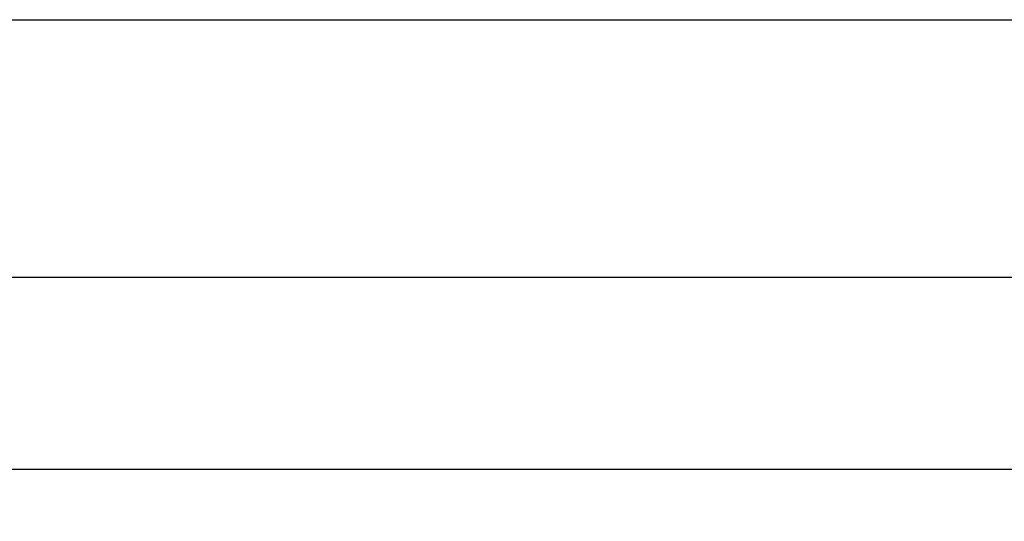
# Model space of a CAD drawing. Extents: x 0 to 8910, y 0 to 6300.
# Drawn here: x 5877 to 7023, y 5296 to 5880 of the extents above; entities that cross this region are included whole.
import ezdxf

# ---------------------------------------------------------------- set-up
doc = ezdxf.new("R2010")
doc.units = 0
doc.header["$LTSCALE"] = 30
doc.layers.get('0').update_dxf_attribs({"linetype": 'CONTINUOUS'})
doc.layers.add('DOLD_REFERENS_RAM___LINJER', color=1, linetype='CONTINUOUS')
doc.styles.add('SLDTEXTSTYLE0', font='TXT', dxfattribs={"width": 0.7})
doc.dimstyles.new('SLDDIMSTYLE2', dxfattribs={"dimtxt": 76.2, "dimasz": 75, "dimexe": 0, "dimexo": 0.0625, "dimgap": 19.05, "dimtad": 0, "dimtih": 1, "dimtoh": 1, "dimrnd": 1e-09, "dimzin": 12, "dimtxsty": 'SLDTEXTSTYLE0', "dimsah": 1, "dimcen": 0.09, "dimazin": 3, "dimtfac": 1, "dimtofl": 0, "dimtmove": 0, "dimatfit": 3, "dimtolj": 1, "dimtzin": 12})

# ---------------------------------------------------------------- blocks, each defined once
blk = doc.blocks.new('_D_4')
at = {"color": 7, "linetype": 'CONTINUOUS'}
for p, q in [((5304.3, 5578.1), (5285.6, 5578.1)), ((5285.6, 5578.1), (5285.6, 5453.3)), ((5633.7, 5578.1), (5652.3, 5578.1)), ((5652.3, 5578.1), (5652.3, 5453.3)), ((5285.6, 5453.3), (5304.3, 5453.3)), ((5652.3, 5453.3), (5633.7, 5453.3)), ((2767.6, 5002.9), (2767.6, 5386.2)), ((7969.6, 5002.7), (7969.6, 5386.2)), ((7969.6, 5356.2), (2767.6, 5356.2))]:
    blk.add_line(p, q, dxfattribs=at)
for points in [[(2767.6, 5356.2), (2842.6, 5346.9), (2842.6, 5365.5)], [(7969.6, 5356.2), (7894.6, 5365.5), (7894.6, 5346.9)]]:
    blk.add_solid(points, dxfattribs=at)
at = {"color": 7, "linetype": 'CONTINUOUS', "char_height": 63.5, "attachment_point": 1, "style": 'SLDTEXTSTYLE0'}
for s, insert in [('204,80in', (5304.3, 5535.1)), ('Max.', (5066.1, 5438)), ('5202mm', (5304, 5438))]:
    blk.add_mtext(s, dxfattribs=dict(at, insert=insert))

msp = doc.modelspace()

# ---------------------------------------------------------------- linework, layer by layer
at = {"layer": 'DOLD_REFERENS_RAM___LINJER', "linetype": 'CONTINUOUS'}
msp.add_line((419.9996835, 5880), (8489.9996835, 5880), dxfattribs=at)
at = {"layer": 'DOLD_REFERENS_RAM___LINJER'}
msp.add_line((719.9996835, 5580), (8189.9996835, 5580), dxfattribs=at)

# ---------------------------------------------------------------- dimensions: what is measured, and where the dimension line sits
at = {"color": 7, "linetype": 'CONTINUOUS'}
dim = msp.add_linear_dim(base=(2767.5598943, 5473.3717009), p1=(7969.5598943, 4972.7266788), p2=(2767.5598943, 4972.9266788), text='Max. <>', dimstyle='SLDDIMSTYLE2', dxfattribs=at)
dim.commit()
dim.dimension.update_dxf_attribs({"geometry": '_D_4', "text_midpoint": (5368.5598943, 5473.3717009), "dimtype": 160})

doc.saveas('drawing.dxf')
